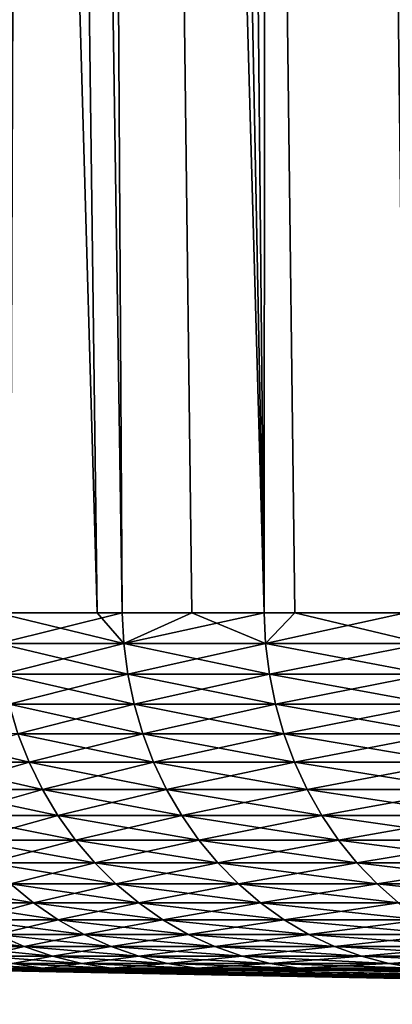
# Model space of a CAD drawing. Extents: x -30 to 30, y -35 to 0.
# Drawn here: x -11.5 to -10.7, y -34.9 to -32.8 of the extents above; entities that cross this region are included whole.
import ezdxf

# ---------------------------------------------------------------- set-up
doc = ezdxf.new("R2010")
doc.units = 0
doc.header["$MEASUREMENT"] = 0
doc.layers.add('L1', color=7, linetype='Continuous')

msp = doc.modelspace()

# ---------------------------------------------------------------- linework, layer by layer
at = {"layer": 'L1', "color": 7}
for points in [[(-11.65457, -10, -5.170448), (-11.34727, -34.07604, -5.034116), (-12.02852, -10, -4.228146)], [(-12.02852, -10, -4.228146), (-11.34727, -34.07604, -5.034116), (-11.56799, -34.07604, -4.503827)], [(-11.85091, -10, 4.703015), (-11.53843, -34.07604, 4.579008), (-11.4398, -10, 5.629705)], [(-11.20693, -10, -6.080061), (-10.97918, -34.07604, -5.793121), (-11.65457, -10, -5.170448)], [(-10.97918, -34.07604, -5.793121), (-11.292, -34.07604, -5.156884), (-11.65457, -10, -5.170448)], [(-11.65457, -10, -5.170448), (-11.292, -34.07604, -5.156884), (-11.34727, -34.07604, -5.034116)], [(-11.4398, -10, 5.629705), (-11.53843, -34.07604, 4.579008), (-11.292, -34.07604, 5.156884)], [(-10.97918, -34.07604, 5.793121), (-10.95635, -10, 6.520802), (-11.4398, -10, 5.629705)], [(-10.97918, -34.07604, 5.793121), (-11.4398, -10, 5.629705), (-11.13816, -34.07604, 5.481263)], [(-11.4398, -10, 5.629705), (-11.292, -34.07604, 5.156884), (-11.13816, -34.07604, 5.481263)], [(-11.20693, -10, -6.080061), (-10.91143, -34.07604, -5.919744), (-10.97918, -34.07604, -5.793121)], [(-10.91143, -34.07604, -5.919744), (-11.20693, -10, -6.080061), (-10.63056, -34.07604, -6.410461)], [(-10.63056, -34.07604, -6.410461), (-11.20693, -10, -6.080061), (-10.68844, -10, -6.951233)], [(-10.66746, -34.07604, 6.348865), (-10.95635, -10, 6.520802), (-10.97918, -34.07604, 5.793121)], [(-10.66746, -34.07604, 6.348865), (-10.40364, -10, 7.370673), (-10.95635, -10, 6.520802)], [(-11.5644, -34.14407, -4.50243), (-11.56799, -34.07604, -4.503827), (-11.2885, -34.14407, -5.155284)], [(-11.2885, -34.14407, -5.155284), (-11.56799, -34.07604, -4.503827), (-11.34727, -34.07604, -5.034116)], [(-11.53843, -34.07604, 4.579008), (-11.5644, -34.14407, 4.50243), (-11.292, -34.07604, 5.156884)], [(-11.2885, -34.14407, 5.155284), (-11.292, -34.07604, 5.156884), (-11.5644, -34.14407, 4.50243)], [(-11.34727, -34.07604, -5.034116), (-11.292, -34.07604, -5.156884), (-11.2885, -34.14407, -5.155284)], [(-11.2885, -34.14407, -5.155284), (-11.292, -34.07604, -5.156884), (-10.97918, -34.07604, -5.793121)], [(-11.13816, -34.07604, 5.481263), (-11.292, -34.07604, 5.156884), (-11.2885, -34.14407, 5.155284)], [(-11.2885, -34.14407, -5.155284), (-10.97918, -34.07604, -5.793121), (-10.97578, -34.14407, -5.791323)], [(-10.97578, -34.14407, 5.791323), (-11.13816, -34.07604, 5.481263), (-11.2885, -34.14407, 5.155284)], [(-10.97918, -34.07604, 5.793121), (-11.13816, -34.07604, 5.481263), (-10.97578, -34.14407, 5.791323)], [(-10.66746, -34.07604, 6.348865), (-10.97918, -34.07604, 5.793121), (-10.97578, -34.14407, 5.791323)], [(-10.97578, -34.14407, -5.791323), (-10.97918, -34.07604, -5.793121), (-10.91143, -34.07604, -5.919744)], [(-10.97578, -34.14407, -5.791323), (-10.91143, -34.07604, -5.919744), (-10.62726, -34.14407, -6.408473)], [(-10.62726, -34.14407, 6.408473), (-10.66746, -34.07604, 6.348865), (-10.97578, -34.14407, 5.791323)], [(-10.62726, -34.14407, -6.408473), (-10.91143, -34.07604, -5.919744), (-10.63056, -34.07604, -6.410461)], [(-11.55543, -34.21153, -4.498937), (-11.5644, -34.14407, -4.50243), (-11.2885, -34.14407, -5.155284)], [(-11.2885, -34.14407, 5.155284), (-11.5644, -34.14407, 4.50243), (-11.27974, -34.21153, 5.151285)], [(-11.27974, -34.21153, 5.151285), (-11.5644, -34.14407, 4.50243), (-11.55543, -34.21153, 4.498937)], [(-11.55543, -34.21153, -4.498937), (-11.2885, -34.14407, -5.155284), (-11.27974, -34.21153, -5.151285)], [(-11.27974, -34.21153, -5.151285), (-11.2885, -34.14407, -5.155284), (-10.97578, -34.14407, -5.791323)], [(-10.97578, -34.14407, 5.791323), (-11.2885, -34.14407, 5.155284), (-10.96726, -34.21153, 5.786831)], [(-10.96726, -34.21153, 5.786831), (-11.2885, -34.14407, 5.155284), (-11.27974, -34.21153, 5.151285)], [(-11.27974, -34.21153, -5.151285), (-10.97578, -34.14407, -5.791323), (-10.96726, -34.21153, -5.786831)], [(-10.96726, -34.21153, -5.786831), (-10.97578, -34.14407, -5.791323), (-10.62726, -34.14407, -6.408473)], [(-10.62726, -34.14407, 6.408473), (-10.97578, -34.14407, 5.791323), (-10.61901, -34.21153, 6.403501)], [(-10.61901, -34.21153, 6.403501), (-10.97578, -34.14407, 5.791323), (-10.96726, -34.21153, 5.786831)], [(-10.96726, -34.21153, -5.786831), (-10.62726, -34.14407, -6.408473), (-10.61901, -34.21153, -6.403501)], [(-11.54114, -34.27792, -4.493374), (-11.55543, -34.21153, -4.498937), (-11.27974, -34.21153, -5.151285)], [(-11.27974, -34.21153, 5.151285), (-11.55543, -34.21153, 4.498937), (-11.26579, -34.27792, 5.144916)], [(-11.26579, -34.27792, 5.144916), (-11.55543, -34.21153, 4.498937), (-11.54114, -34.27792, 4.493374)], [(-11.54114, -34.27792, -4.493374), (-11.27974, -34.21153, -5.151285), (-11.26579, -34.27792, -5.144916)], [(-11.26579, -34.27792, -5.144916), (-11.27974, -34.21153, -5.151285), (-10.96726, -34.21153, -5.786831)], [(-10.96726, -34.21153, 5.786831), (-11.27974, -34.21153, 5.151285), (-10.9537, -34.27792, 5.779676)], [(-10.9537, -34.27792, 5.779676), (-11.27974, -34.21153, 5.151285), (-11.26579, -34.27792, 5.144916)], [(-11.26579, -34.27792, -5.144916), (-10.96726, -34.21153, -5.786831), (-10.9537, -34.27792, -5.779676)], [(-10.9537, -34.27792, -5.779676), (-10.96726, -34.21153, -5.786831), (-10.61901, -34.21153, -6.403501)], [(-10.61901, -34.21153, 6.403501), (-10.96726, -34.21153, 5.786831), (-10.60588, -34.27792, 6.395584)], [(-10.60588, -34.27792, 6.395584), (-10.96726, -34.21153, 5.786831), (-10.9537, -34.27792, 5.779676)], [(-10.9537, -34.27792, -5.779676), (-10.61901, -34.21153, -6.403501), (-10.60588, -34.27792, -6.395584)], [(-11.52164, -34.34276, -4.485782), (-11.54114, -34.27792, -4.493374), (-11.26579, -34.27792, -5.144916)], [(-11.26579, -34.27792, 5.144916), (-11.54114, -34.27792, 4.493374), (-11.24676, -34.34276, 5.136223)], [(-11.24676, -34.34276, 5.136223), (-11.54114, -34.27792, 4.493374), (-11.52164, -34.34276, 4.485782)], [(-11.52164, -34.34276, -4.485782), (-11.26579, -34.27792, -5.144916), (-11.24676, -34.34276, -5.136223)], [(-11.24676, -34.34276, -5.136223), (-11.26579, -34.27792, -5.144916), (-10.9537, -34.27792, -5.779676)], [(-10.9537, -34.27792, 5.779676), (-11.26579, -34.27792, 5.144916), (-10.9352, -34.34276, 5.76991)], [(-10.9352, -34.34276, 5.76991), (-11.26579, -34.27792, 5.144916), (-11.24676, -34.34276, 5.136223)], [(-11.24676, -34.34276, -5.136223), (-10.9537, -34.27792, -5.779676), (-10.9352, -34.34276, -5.76991)], [(-10.9352, -34.34276, -5.76991), (-10.9537, -34.27792, -5.779676), (-10.60588, -34.27792, -6.395584)], [(-10.60588, -34.27792, 6.395584), (-10.9537, -34.27792, 5.779676), (-10.58797, -34.34276, 6.384778)], [(-10.58797, -34.34276, 6.384778), (-10.9537, -34.27792, 5.779676), (-10.9352, -34.34276, 5.76991)], [(-10.9352, -34.34276, -5.76991), (-10.60588, -34.27792, -6.395584), (-10.58797, -34.34276, -6.384778)], [(-11.52164, -34.34276, 4.485782), (-11.75894, -34.34276, 3.82071), (-11.49707, -34.40559, 4.476216)], [(-11.49707, -34.40559, 4.476216), (-11.75894, -34.34276, 3.82071), (-11.73386, -34.40559, 3.812562)], [(-11.73386, -34.40559, -3.812562), (-11.52164, -34.34276, -4.485782), (-11.49707, -34.40559, -4.476216)], [(-11.49707, -34.40559, -4.476216), (-11.52164, -34.34276, -4.485782), (-11.24676, -34.34276, -5.136223)], [(-11.24676, -34.34276, 5.136223), (-11.52164, -34.34276, 4.485782), (-11.22277, -34.40559, 5.125269)], [(-11.22277, -34.40559, 5.125269), (-11.52164, -34.34276, 4.485782), (-11.49707, -34.40559, 4.476216)], [(-11.49707, -34.40559, -4.476216), (-11.24676, -34.34276, -5.136223), (-11.22277, -34.40559, -5.125269)], [(-11.22277, -34.40559, -5.125269), (-11.24676, -34.34276, -5.136223), (-10.9352, -34.34276, -5.76991)], [(-10.9352, -34.34276, 5.76991), (-11.24676, -34.34276, 5.136223), (-10.91188, -34.40559, 5.757605)], [(-10.91188, -34.40559, 5.757605), (-11.24676, -34.34276, 5.136223), (-11.22277, -34.40559, 5.125269)], [(-11.22277, -34.40559, -5.125269), (-10.9352, -34.34276, -5.76991), (-10.91188, -34.40559, -5.757605)], [(-10.91188, -34.40559, -5.757605), (-10.9352, -34.34276, -5.76991), (-10.58797, -34.34276, -6.384778)], [(-10.58797, -34.34276, 6.384778), (-10.9352, -34.34276, 5.76991), (-10.56538, -34.40559, 6.371161)], [(-10.56538, -34.40559, 6.371161), (-10.9352, -34.34276, 5.76991), (-10.91188, -34.40559, 5.757605)], [(-10.91188, -34.40559, -5.757605), (-10.58797, -34.34276, -6.384778), (-10.56538, -34.40559, -6.371161)], [(-11.70379, -34.46595, -3.802791), (-11.73386, -34.40559, -3.812562), (-11.49707, -34.40559, -4.476216)], [(-11.49707, -34.40559, 4.476216), (-11.73386, -34.40559, 3.812562), (-11.4676, -34.46595, 4.464744)], [(-11.4676, -34.46595, 4.464744), (-11.73386, -34.40559, 3.812562), (-11.70379, -34.46595, 3.802791)], [(-11.70379, -34.46595, -3.802791), (-11.49707, -34.40559, -4.476216), (-11.4676, -34.46595, -4.464744)], [(-11.4676, -34.46595, -4.464744), (-11.49707, -34.40559, -4.476216), (-11.22277, -34.40559, -5.125269)], [(-11.22277, -34.40559, 5.125269), (-11.49707, -34.40559, 4.476216), (-11.19401, -34.46595, 5.112134)], [(-11.19401, -34.46595, 5.112134), (-11.49707, -34.40559, 4.476216), (-11.4676, -34.46595, 4.464744)], [(-11.4676, -34.46595, -4.464744), (-11.22277, -34.40559, -5.125269), (-11.19401, -34.46595, -5.112134)], [(-11.19401, -34.46595, -5.112134), (-11.22277, -34.40559, -5.125269), (-10.91188, -34.40559, -5.757605)], [(-10.91188, -34.40559, 5.757605), (-11.22277, -34.40559, 5.125269), (-10.88391, -34.46595, 5.74285)], [(-10.88391, -34.46595, 5.74285), (-11.22277, -34.40559, 5.125269), (-11.19401, -34.46595, 5.112134)], [(-11.19401, -34.46595, -5.112134), (-10.91188, -34.40559, -5.757605), (-10.88391, -34.46595, -5.74285)], [(-10.88391, -34.46595, -5.74285), (-10.91188, -34.40559, -5.757605), (-10.56538, -34.40559, -6.371161)], [(-10.56538, -34.40559, 6.371161), (-10.91188, -34.40559, 5.757605), (-10.53831, -34.46595, 6.354833)], [(-10.53831, -34.46595, 6.354833), (-10.91188, -34.40559, 5.757605), (-10.88391, -34.46595, 5.74285)], [(-10.88391, -34.46595, -5.74285), (-10.56538, -34.40559, -6.371161), (-10.53831, -34.46595, -6.354833)], [(-11.66894, -34.5234, -3.791468), (-11.70379, -34.46595, -3.802791), (-11.4676, -34.46595, -4.464744)], [(-11.4676, -34.46595, 4.464744), (-11.70379, -34.46595, 3.802791), (-11.43346, -34.5234, 4.451451)], [(-11.43346, -34.5234, 4.451451), (-11.70379, -34.46595, 3.802791), (-11.66894, -34.5234, 3.791468)], [(-11.66894, -34.5234, -3.791468), (-11.4676, -34.46595, -4.464744), (-11.43346, -34.5234, -4.451451)], [(-11.43346, -34.5234, -4.451451), (-11.4676, -34.46595, -4.464744), (-11.19401, -34.46595, -5.112134)], [(-11.19401, -34.46595, 5.112134), (-11.4676, -34.46595, 4.464744), (-11.16068, -34.5234, 5.096913)], [(-11.16068, -34.5234, 5.096913), (-11.4676, -34.46595, 4.464744), (-11.43346, -34.5234, 4.451451)], [(-11.43346, -34.5234, -4.451451), (-11.19401, -34.46595, -5.112134), (-11.16068, -34.5234, -5.096913)], [(-11.16068, -34.5234, -5.096913), (-11.19401, -34.46595, -5.112134), (-10.88391, -34.46595, -5.74285)], [(-10.88391, -34.46595, 5.74285), (-11.19401, -34.46595, 5.112134), (-10.85151, -34.5234, 5.725751)], [(-10.85151, -34.5234, 5.725751), (-11.19401, -34.46595, 5.112134), (-11.16068, -34.5234, 5.096913)], [(-11.16068, -34.5234, -5.096913), (-10.88391, -34.46595, -5.74285), (-10.85151, -34.5234, -5.725751)], [(-10.85151, -34.5234, -5.725751), (-10.88391, -34.46595, -5.74285), (-10.53831, -34.46595, -6.354833)], [(-10.53831, -34.46595, 6.354833), (-10.88391, -34.46595, 5.74285), (-10.50693, -34.5234, 6.335912)], [(-10.50693, -34.5234, 6.335912), (-10.88391, -34.46595, 5.74285), (-10.85151, -34.5234, 5.725751)], [(-10.85151, -34.5234, -5.725751), (-10.53831, -34.46595, -6.354833), (-10.50693, -34.5234, -6.335912)], [(-11.62957, -34.57752, -3.778676), (-11.66894, -34.5234, -3.791468), (-11.43346, -34.5234, -4.451451)], [(-11.43346, -34.5234, 4.451451), (-11.66894, -34.5234, 3.791468), (-11.39488, -34.57752, 4.436432)], [(-11.39488, -34.57752, 4.436432), (-11.66894, -34.5234, 3.791468), (-11.62957, -34.57752, 3.778676)], [(-11.62957, -34.57752, -3.778676), (-11.43346, -34.5234, -4.451451), (-11.39488, -34.57752, -4.436432)], [(-11.39488, -34.57752, -4.436432), (-11.43346, -34.5234, -4.451451), (-11.16068, -34.5234, -5.096913)], [(-11.16068, -34.5234, 5.096913), (-11.43346, -34.5234, 4.451451), (-11.12303, -34.57752, 5.079717)], [(-11.12303, -34.57752, 5.079717), (-11.43346, -34.5234, 4.451451), (-11.39488, -34.57752, 4.436432)], [(-11.39488, -34.57752, -4.436432), (-11.16068, -34.5234, -5.096913), (-11.12303, -34.57752, -5.079717)], [(-11.12303, -34.57752, -5.079717), (-11.16068, -34.5234, -5.096913), (-10.85151, -34.5234, -5.725751)], [(-10.85151, -34.5234, 5.725751), (-11.16068, -34.5234, 5.096913), (-10.81489, -34.57752, 5.706433)], [(-10.81489, -34.57752, 5.706433), (-11.16068, -34.5234, 5.096913), (-11.12303, -34.57752, 5.079717)], [(-11.12303, -34.57752, -5.079717), (-10.85151, -34.5234, -5.725751), (-10.81489, -34.57752, -5.706433)], [(-10.81489, -34.57752, -5.706433), (-10.85151, -34.5234, -5.725751), (-10.50693, -34.5234, -6.335912)], [(-10.50693, -34.5234, 6.335912), (-10.85151, -34.5234, 5.725751), (-10.47148, -34.57752, 6.314536)], [(-10.47148, -34.57752, 6.314536), (-10.85151, -34.5234, 5.725751), (-10.81489, -34.57752, 5.706433)], [(-10.81489, -34.57752, -5.706433), (-10.50693, -34.5234, -6.335912), (-10.47148, -34.57752, -6.314536)], [(-11.39488, -34.57752, 4.436432), (-11.62957, -34.57752, 3.778676), (-11.35216, -34.62792, 4.419797)], [(-11.35216, -34.62792, 4.419797), (-11.62957, -34.57752, 3.778676), (-11.58596, -34.62792, 3.764508)], [(-11.58596, -34.62792, -3.764508), (-11.62957, -34.57752, -3.778676), (-11.39488, -34.57752, -4.436432)], [(-11.58596, -34.62792, -3.764508), (-11.39488, -34.57752, -4.436432), (-11.35216, -34.62792, -4.419797)], [(-11.35216, -34.62792, -4.419797), (-11.39488, -34.57752, -4.436432), (-11.12303, -34.57752, -5.079717)], [(-11.12303, -34.57752, 5.079717), (-11.39488, -34.57752, 4.436432), (-11.08132, -34.62792, 5.06067)], [(-11.08132, -34.62792, 5.06067), (-11.39488, -34.57752, 4.436432), (-11.35216, -34.62792, 4.419797)], [(-11.35216, -34.62792, -4.419797), (-11.12303, -34.57752, -5.079717), (-11.08132, -34.62792, -5.06067)], [(-11.08132, -34.62792, -5.06067), (-11.12303, -34.57752, -5.079717), (-10.81489, -34.57752, -5.706433)], [(-10.81489, -34.57752, 5.706433), (-11.12303, -34.57752, 5.079717), (-10.77434, -34.62792, 5.685036)], [(-10.77434, -34.62792, 5.685036), (-11.12303, -34.57752, 5.079717), (-11.08132, -34.62792, 5.06067)], [(-11.08132, -34.62792, -5.06067), (-10.81489, -34.57752, -5.706433), (-10.77434, -34.62792, -5.685036)], [(-10.77434, -34.62792, -5.685036), (-10.81489, -34.57752, -5.706433), (-10.47148, -34.57752, -6.314536)], [(-10.47148, -34.57752, 6.314536), (-10.81489, -34.57752, 5.706433), (-10.43222, -34.62792, 6.290858)], [(-10.43222, -34.62792, 6.290858), (-10.81489, -34.57752, 5.706433), (-10.77434, -34.62792, 5.685036)], [(-10.77434, -34.62792, -5.685036), (-10.47148, -34.57752, -6.314536), (-10.43222, -34.62792, -6.290858)], [(-11.35216, -34.62792, 4.419797), (-11.58596, -34.62792, 3.764508), (-11.30559, -34.67424, 4.401666)], [(-11.53843, -34.67424, -3.749065), (-11.58596, -34.62792, -3.764508), (-11.35216, -34.62792, -4.419797)], [(-11.58596, -34.62792, 3.764508), (-11.53843, -34.67424, 3.749065), (-11.30559, -34.67424, 4.401666)], [(-11.53843, -34.67424, -3.749065), (-11.35216, -34.62792, -4.419797), (-11.30559, -34.67424, -4.401666)], [(-11.08132, -34.62792, 5.06067), (-11.35216, -34.62792, 4.419797), (-11.03586, -34.67424, 5.03991)], [(-11.03586, -34.67424, 5.03991), (-11.35216, -34.62792, 4.419797), (-11.30559, -34.67424, 4.401666)], [(-11.30559, -34.67424, -4.401666), (-11.35216, -34.62792, -4.419797), (-11.08132, -34.62792, -5.06067)], [(-11.30559, -34.67424, -4.401666), (-11.08132, -34.62792, -5.06067), (-11.03586, -34.67424, -5.03991)], [(-11.03586, -34.67424, -5.03991), (-11.08132, -34.62792, -5.06067), (-10.77434, -34.62792, -5.685036)], [(-10.77434, -34.62792, 5.685036), (-11.08132, -34.62792, 5.06067), (-10.73014, -34.67424, 5.661714)], [(-10.73014, -34.67424, 5.661714), (-11.08132, -34.62792, 5.06067), (-11.03586, -34.67424, 5.03991)], [(-11.03586, -34.67424, -5.03991), (-10.77434, -34.62792, -5.685036), (-10.73014, -34.67424, -5.661714)], [(-10.73014, -34.67424, -5.661714), (-10.77434, -34.62792, -5.685036), (-10.43222, -34.62792, -6.290858)], [(-10.43222, -34.62792, 6.290858), (-10.77434, -34.62792, 5.685036), (-10.38942, -34.67424, 6.265052)], [(-10.38942, -34.67424, 6.265052), (-10.77434, -34.62792, 5.685036), (-10.73014, -34.67424, 5.661714)], [(-10.73014, -34.67424, -5.661714), (-10.43222, -34.62792, -6.290858), (-10.38942, -34.67424, -6.265052)], [(-11.48733, -34.71614, 3.73246), (-11.53843, -34.67424, 3.749065), (-11.73365, -34.67424, 3.084235)], [(-11.48733, -34.71614, 3.73246), (-11.73365, -34.67424, 3.084235), (-11.68168, -34.71614, 3.070575)], [(-11.68168, -34.71614, -3.070575), (-11.53843, -34.67424, -3.749065), (-11.48733, -34.71614, -3.73246)], [(-11.25551, -34.71614, 4.382171), (-11.53843, -34.67424, 3.749065), (-11.48733, -34.71614, 3.73246)], [(-11.48733, -34.71614, -3.73246), (-11.53843, -34.67424, -3.749065), (-11.30559, -34.67424, -4.401666)], [(-11.30559, -34.67424, 4.401666), (-11.53843, -34.67424, 3.749065), (-11.25551, -34.71614, 4.382171)], [(-11.48733, -34.71614, -3.73246), (-11.30559, -34.67424, -4.401666), (-11.25551, -34.71614, -4.382171)], [(-11.03586, -34.67424, 5.03991), (-11.30559, -34.67424, 4.401666), (-10.98698, -34.71614, 5.017588)], [(-11.25551, -34.71614, -4.382171), (-11.30559, -34.67424, -4.401666), (-11.03586, -34.67424, -5.03991)], [(-11.30559, -34.67424, 4.401666), (-11.25551, -34.71614, 4.382171), (-10.98698, -34.71614, 5.017588)], [(-11.25551, -34.71614, -4.382171), (-11.03586, -34.67424, -5.03991), (-10.98698, -34.71614, -5.017588)], [(-10.73014, -34.67424, 5.661714), (-11.03586, -34.67424, 5.03991), (-10.68262, -34.71614, 5.636638)], [(-10.68262, -34.71614, 5.636638), (-11.03586, -34.67424, 5.03991), (-10.98698, -34.71614, 5.017588)], [(-10.98698, -34.71614, -5.017588), (-11.03586, -34.67424, -5.03991), (-10.73014, -34.67424, -5.661714)], [(-10.98698, -34.71614, -5.017588), (-10.73014, -34.67424, -5.661714), (-10.68262, -34.71614, -5.636638)], [(-10.68262, -34.71614, -5.636638), (-10.73014, -34.67424, -5.661714), (-10.38942, -34.67424, -6.265052)], [(-10.38942, -34.67424, 6.265052), (-10.73014, -34.67424, 5.661714), (-10.34341, -34.71614, 6.237304)], [(-10.34341, -34.71614, 6.237304), (-10.73014, -34.67424, 5.661714), (-10.68262, -34.71614, 5.636638)], [(-11.43302, -34.75331, 3.714814), (-11.48733, -34.71614, 3.73246), (-11.68168, -34.71614, 3.070575)], [(-11.43302, -34.75331, 3.714814), (-11.68168, -34.71614, 3.070575), (-11.62645, -34.75331, 3.056057)], [(-11.62645, -34.75331, -3.056057), (-11.68168, -34.71614, -3.070575), (-11.48733, -34.71614, -3.73246)], [(-11.62645, -34.75331, -3.056057), (-11.48733, -34.71614, -3.73246), (-11.43302, -34.75331, -3.714814)], [(-11.2023, -34.75331, 4.361453), (-11.25551, -34.71614, 4.382171), (-11.48733, -34.71614, 3.73246)], [(-11.2023, -34.75331, 4.361453), (-11.48733, -34.71614, 3.73246), (-11.43302, -34.75331, 3.714814)], [(-11.43302, -34.75331, -3.714814), (-11.48733, -34.71614, -3.73246), (-11.25551, -34.71614, -4.382171)], [(-11.43302, -34.75331, -3.714814), (-11.25551, -34.71614, -4.382171), (-11.2023, -34.75331, -4.361453)], [(-10.93504, -34.75331, 4.993866), (-11.25551, -34.71614, 4.382171), (-11.2023, -34.75331, 4.361453)], [(-11.2023, -34.75331, -4.361453), (-11.25551, -34.71614, -4.382171), (-10.98698, -34.71614, -5.017588)], [(-10.98698, -34.71614, 5.017588), (-11.25551, -34.71614, 4.382171), (-10.93504, -34.75331, 4.993866)], [(-11.2023, -34.75331, -4.361453), (-10.98698, -34.71614, -5.017588), (-10.93504, -34.75331, -4.993866)], [(-10.68262, -34.71614, 5.636638), (-10.98698, -34.71614, 5.017588), (-10.63211, -34.75331, 5.60999)], [(-10.93504, -34.75331, -4.993866), (-10.98698, -34.71614, -5.017588), (-10.68262, -34.71614, -5.636638)], [(-10.98698, -34.71614, 5.017588), (-10.93504, -34.75331, 4.993866), (-10.63211, -34.75331, 5.60999)], [(-10.93504, -34.75331, -4.993866), (-10.68262, -34.71614, -5.636638), (-10.63211, -34.75331, -5.60999)], [(-11.3759, -34.78549, 3.696254), (-11.43302, -34.75331, 3.714814), (-11.62645, -34.75331, 3.056057)], [(-11.3759, -34.78549, 3.696254), (-11.62645, -34.75331, 3.056057), (-11.56836, -34.78549, 3.040789)], [(-11.56836, -34.78549, -3.040789), (-11.62645, -34.75331, -3.056057), (-11.43302, -34.75331, -3.714814)], [(-11.56836, -34.78549, -3.040789), (-11.43302, -34.75331, -3.714814), (-11.3759, -34.78549, -3.696254)], [(-11.14633, -34.78549, 4.339662), (-11.2023, -34.75331, 4.361453), (-11.43302, -34.75331, 3.714814)], [(-11.14633, -34.78549, 4.339662), (-11.43302, -34.75331, 3.714814), (-11.3759, -34.78549, 3.696254)], [(-11.3759, -34.78549, -3.696254), (-11.43302, -34.75331, -3.714814), (-11.2023, -34.75331, -4.361453)], [(-11.3759, -34.78549, -3.696254), (-11.2023, -34.75331, -4.361453), (-11.14633, -34.78549, -4.339662)], [(-10.88041, -34.78549, 4.968916), (-10.93504, -34.75331, 4.993866), (-11.2023, -34.75331, 4.361453)], [(-10.88041, -34.78549, 4.968916), (-11.2023, -34.75331, 4.361453), (-11.14633, -34.78549, 4.339662)], [(-11.14633, -34.78549, -4.339662), (-11.2023, -34.75331, -4.361453), (-10.93504, -34.75331, -4.993866)], [(-11.14633, -34.78549, -4.339662), (-10.93504, -34.75331, -4.993866), (-10.88041, -34.78549, -4.968916)], [(-10.57899, -34.78549, 5.581961), (-10.93504, -34.75331, 4.993866), (-10.88041, -34.78549, 4.968916)], [(-10.88041, -34.78549, -4.968916), (-10.93504, -34.75331, -4.993866), (-10.63211, -34.75331, -5.60999)], [(-10.63211, -34.75331, 5.60999), (-10.93504, -34.75331, 4.993866), (-10.57899, -34.78549, 5.581961)], [(-10.88041, -34.78549, -4.968916), (-10.63211, -34.75331, -5.60999), (-10.57899, -34.78549, -5.581961)], [(-11.50784, -34.81244, 3.02488), (-11.56836, -34.78549, 3.040789), (-11.72309, -34.78549, 2.375406)], [(-11.50784, -34.81244, 3.02488), (-11.72309, -34.78549, 2.375406), (-11.66175, -34.81244, 2.362978)], [(-11.66175, -34.81244, -2.362978), (-11.56836, -34.78549, -3.040789), (-11.50784, -34.81244, -3.02488)], [(-11.31638, -34.81244, 3.676915), (-11.3759, -34.78549, 3.696254), (-11.56836, -34.78549, 3.040789)], [(-11.31638, -34.81244, 3.676915), (-11.56836, -34.78549, 3.040789), (-11.50784, -34.81244, 3.02488)], [(-11.50784, -34.81244, -3.02488), (-11.56836, -34.78549, -3.040789), (-11.3759, -34.78549, -3.696254)], [(-11.50784, -34.81244, -3.02488), (-11.3759, -34.78549, -3.696254), (-11.31638, -34.81244, -3.676915)], [(-11.08801, -34.81244, 4.316957), (-11.14633, -34.78549, 4.339662), (-11.3759, -34.78549, 3.696254)], [(-11.08801, -34.81244, 4.316957), (-11.3759, -34.78549, 3.696254), (-11.31638, -34.81244, 3.676915)], [(-11.31638, -34.81244, -3.676915), (-11.3759, -34.78549, -3.696254), (-11.14633, -34.78549, -4.339662)], [(-11.31638, -34.81244, -3.676915), (-11.14633, -34.78549, -4.339662), (-11.08801, -34.81244, -4.316957)], [(-10.82348, -34.81244, 4.942919), (-10.88041, -34.78549, 4.968916), (-11.14633, -34.78549, 4.339662)], [(-10.82348, -34.81244, 4.942919), (-11.14633, -34.78549, 4.339662), (-11.08801, -34.81244, 4.316957)], [(-11.08801, -34.81244, -4.316957), (-11.14633, -34.78549, -4.339662), (-10.88041, -34.78549, -4.968916)], [(-11.08801, -34.81244, -4.316957), (-10.88041, -34.78549, -4.968916), (-10.82348, -34.81244, -4.942919)], [(-10.52364, -34.81244, 5.552757), (-10.57899, -34.78549, 5.581961), (-10.88041, -34.78549, 4.968916)], [(-10.52364, -34.81244, 5.552757), (-10.88041, -34.78549, 4.968916), (-10.82348, -34.81244, 4.942919)], [(-10.82348, -34.81244, -4.942919), (-10.88041, -34.78549, -4.968916), (-10.57899, -34.78549, -5.581961)], [(-10.82348, -34.81244, -4.942919), (-10.57899, -34.78549, -5.581961), (-10.52364, -34.81244, -5.552757)], [(-11.44531, -34.83397, 3.008445), (-11.50784, -34.81244, 3.02488), (-11.66175, -34.81244, 2.362978)], [(-11.44531, -34.83397, 3.008445), (-11.66175, -34.81244, 2.362978), (-11.5984, -34.83397, 2.350139)], [(-11.5984, -34.83397, -2.350139), (-11.66175, -34.81244, -2.362978), (-11.50784, -34.81244, -3.02488)], [(-11.5984, -34.83397, -2.350139), (-11.50784, -34.81244, -3.02488), (-11.44531, -34.83397, -3.008445)], [(-11.2549, -34.83397, 3.656938), (-11.31638, -34.81244, 3.676915), (-11.50784, -34.81244, 3.02488)], [(-11.2549, -34.83397, 3.656938), (-11.50784, -34.81244, 3.02488), (-11.44531, -34.83397, 3.008445)], [(-11.44531, -34.83397, -3.008445), (-11.50784, -34.81244, -3.02488), (-11.31638, -34.81244, -3.676915)], [(-11.44531, -34.83397, -3.008445), (-11.31638, -34.81244, -3.676915), (-11.2549, -34.83397, -3.656938)], [(-11.02777, -34.83397, 4.293503), (-11.08801, -34.81244, 4.316957), (-11.31638, -34.81244, 3.676915)], [(-11.02777, -34.83397, 4.293503), (-11.31638, -34.81244, 3.676915), (-11.2549, -34.83397, 3.656938)], [(-11.2549, -34.83397, -3.656938), (-11.31638, -34.81244, -3.676915), (-11.08801, -34.81244, -4.316957)], [(-11.2549, -34.83397, -3.656938), (-11.08801, -34.81244, -4.316957), (-11.02777, -34.83397, -4.293503)], [(-10.76468, -34.83397, 4.916063), (-10.82348, -34.81244, 4.942919), (-11.08801, -34.81244, 4.316957)], [(-10.76468, -34.83397, 4.916063), (-11.08801, -34.81244, 4.316957), (-11.02777, -34.83397, 4.293503)], [(-11.02777, -34.83397, -4.293503), (-11.08801, -34.81244, -4.316957), (-10.82348, -34.81244, -4.942919)], [(-11.02777, -34.83397, -4.293503), (-10.82348, -34.81244, -4.942919), (-10.76468, -34.83397, -4.916063)], [(-10.46647, -34.83397, 5.522588), (-10.52364, -34.81244, 5.552757), (-10.82348, -34.81244, 4.942919)], [(-10.46647, -34.83397, 5.522588), (-10.82348, -34.81244, 4.942919), (-10.76468, -34.83397, 4.916063)], [(-10.76468, -34.83397, -4.916063), (-10.82348, -34.81244, -4.942919), (-10.52364, -34.81244, -5.552757)], [(-10.76468, -34.83397, -4.916063), (-10.52364, -34.81244, -5.552757), (-10.46647, -34.83397, -5.522588)], [(-11.38124, -34.84992, 2.991605), (-11.44531, -34.83397, 3.008445), (-11.5984, -34.83397, 2.350139)], [(-11.38124, -34.84992, 2.991605), (-11.5984, -34.83397, 2.350139), (-11.53347, -34.84992, 2.336984)], [(-11.53347, -34.84992, -2.336984), (-11.5984, -34.83397, -2.350139), (-11.44531, -34.83397, -3.008445)], [(-11.53347, -34.84992, -2.336984), (-11.44531, -34.83397, -3.008445), (-11.38124, -34.84992, -2.991605)], [(-11.1919, -34.84992, 3.636467), (-11.2549, -34.83397, 3.656938), (-11.44531, -34.83397, 3.008445)], [(-11.1919, -34.84992, 3.636467), (-11.44531, -34.83397, 3.008445), (-11.38124, -34.84992, 2.991605)], [(-11.38124, -34.84992, -2.991605), (-11.44531, -34.83397, -3.008445), (-11.2549, -34.83397, -3.656938)], [(-11.38124, -34.84992, -2.991605), (-11.2549, -34.83397, -3.656938), (-11.1919, -34.84992, -3.636467)], [(-10.96604, -34.84992, 4.269469), (-11.02777, -34.83397, 4.293503), (-11.2549, -34.83397, 3.656938)], [(-10.96604, -34.84992, 4.269469), (-11.2549, -34.83397, 3.656938), (-11.1919, -34.84992, 3.636467)], [(-11.1919, -34.84992, -3.636467), (-11.2549, -34.83397, -3.656938), (-11.02777, -34.83397, -4.293503)], [(-11.1919, -34.84992, -3.636467), (-11.02777, -34.83397, -4.293503), (-10.96604, -34.84992, -4.269469)], [(-10.70442, -34.84992, 4.888544), (-10.76468, -34.83397, 4.916063), (-11.02777, -34.83397, 4.293503)], [(-10.70442, -34.84992, 4.888544), (-11.02777, -34.83397, 4.293503), (-10.96604, -34.84992, 4.269469)], [(-10.96604, -34.84992, -4.269469), (-11.02777, -34.83397, -4.293503), (-10.76468, -34.83397, -4.916063)], [(-10.96604, -34.84992, -4.269469), (-10.76468, -34.83397, -4.916063), (-10.70442, -34.84992, -4.888544)], [(-10.40788, -34.84992, 5.491673), (-10.46647, -34.83397, 5.522588), (-10.76468, -34.83397, 4.916063)], [(-10.40788, -34.84992, 5.491673), (-10.76468, -34.83397, 4.916063), (-10.70442, -34.84992, 4.888544)], [(-10.70442, -34.84992, -4.888544), (-10.76468, -34.83397, -4.916063), (-10.46647, -34.83397, -5.522588)], [(-10.70442, -34.84992, -4.888544), (-10.46647, -34.83397, -5.522588), (-10.40788, -34.84992, -5.491673)], [(-11.65757, -34.86017, 1.00127), (-11.58983, -34.86466, 0.995452), (-11.5141, -34.86466, 1.655478)], [(-11.65757, -34.86017, 1.00127), (-11.5141, -34.86466, 1.655478), (-11.5814, -34.86017, 1.665154)], [(-11.46745, -34.86017, 2.323607), (-11.53347, -34.84992, 2.336984), (-11.64808, -34.84992, 1.67474)], [(-11.46745, -34.86017, 2.323607), (-11.64808, -34.84992, 1.67474), (-11.5814, -34.86017, 1.665154)], [(-7.751985, -34.93984, 0.229818), (-11.58983, -34.86466, 0.995452), (-11.62776, -34.86466, 0.332178)], [(-7.751985, -34.93984, 0.229818), (-11.62776, -34.86466, 0.332178), (-7.751985, -34.93984, -0.229818)], [(-7.751985, -34.93984, -0.229818), (-11.62776, -34.86466, 0.332178), (-11.62776, -34.86466, -0.332178)], [(-7.751985, -34.93984, -0.229818), (-11.62776, -34.86466, -0.332178), (-7.724756, -34.93984, -0.688647)], [(-7.724756, -34.93984, -0.688647), (-11.62776, -34.86466, -0.332178), (-11.58983, -34.86466, -0.995452)], [(-11.5814, -34.86017, -1.665154), (-11.5141, -34.86466, -1.655478), (-11.58983, -34.86466, -0.995452)], [(-7.724756, -34.93984, 0.688647), (-11.5141, -34.86466, 1.655478), (-11.58983, -34.86466, 0.995452)], [(-7.724756, -34.93984, 0.688647), (-11.58983, -34.86466, 0.995452), (-7.751985, -34.93984, 0.229818)], [(-7.724756, -34.93984, -0.688647), (-11.58983, -34.86466, -0.995452), (-7.670393, -34.93984, -1.145057)], [(-7.670393, -34.93984, -1.145057), (-11.58983, -34.86466, -0.995452), (-11.5141, -34.86466, -1.655478)], [(-11.5814, -34.86017, -1.665154), (-11.53347, -34.84992, -2.336984), (-11.46745, -34.86017, -2.323607)], [(-11.46745, -34.86017, -2.323607), (-11.5141, -34.86466, -1.655478), (-11.5814, -34.86017, -1.665154)], [(-11.5814, -34.86017, 1.665154), (-11.5141, -34.86466, 1.655478), (-11.40081, -34.86466, 2.310104)], [(-11.5814, -34.86017, 1.665154), (-11.40081, -34.86466, 2.310104), (-11.46745, -34.86017, 2.323607)], [(-11.3161, -34.86017, 2.97448), (-11.38124, -34.84992, 2.991605), (-11.53347, -34.84992, 2.336984)], [(-11.3161, -34.86017, 2.97448), (-11.53347, -34.84992, 2.336984), (-11.46745, -34.86017, 2.323607)], [(-11.46745, -34.86017, -2.323607), (-11.53347, -34.84992, -2.336984), (-11.38124, -34.84992, -2.991605)], [(-11.46745, -34.86017, -2.323607), (-11.40081, -34.86466, -2.310104), (-11.5141, -34.86466, -1.655478)], [(-7.670393, -34.93984, 1.145057), (-11.40081, -34.86466, 2.310104), (-11.5141, -34.86466, 1.655478)], [(-7.670393, -34.93984, 1.145057), (-11.5141, -34.86466, 1.655478), (-7.724756, -34.93984, 0.688647)], [(-7.670393, -34.93984, -1.145057), (-11.5141, -34.86466, -1.655478), (-7.589088, -34.93984, -1.597445)], [(-7.589088, -34.93984, -1.597445), (-11.5141, -34.86466, -1.655478), (-11.40081, -34.86466, -2.310104)], [(-11.46745, -34.86017, -2.323607), (-11.38124, -34.84992, -2.991605), (-11.3161, -34.86017, -2.97448)], [(-11.3161, -34.86017, -2.97448), (-11.40081, -34.86466, -2.310104), (-11.46745, -34.86017, -2.323607)], [(-11.46745, -34.86017, 2.323607), (-11.40081, -34.86466, 2.310104), (-11.25034, -34.86466, 2.957196)], [(-11.46745, -34.86017, 2.323607), (-11.25034, -34.86466, 2.957196), (-11.3161, -34.86017, 2.97448)], [(-11.3161, -34.86017, -2.97448), (-11.25034, -34.86466, -2.957196), (-11.40081, -34.86466, -2.310104)], [(-7.589088, -34.93984, 1.597445), (-11.25034, -34.86466, 2.957196), (-11.40081, -34.86466, 2.310104)], [(-7.589088, -34.93984, 1.597445), (-11.40081, -34.86466, 2.310104), (-7.670393, -34.93984, 1.145057)], [(-7.589088, -34.93984, -1.597445), (-11.40081, -34.86466, -2.310104), (-7.481126, -34.93984, -2.044221)], [(-7.481126, -34.93984, -2.044221), (-11.40081, -34.86466, -2.310104), (-11.25034, -34.86466, -2.957196)], [(-11.12783, -34.86017, 3.615651), (-11.1919, -34.84992, 3.636467), (-11.38124, -34.84992, 2.991605)], [(-11.12783, -34.86017, 3.615651), (-11.38124, -34.84992, 2.991605), (-11.3161, -34.86017, 2.97448)], [(-11.3161, -34.86017, -2.97448), (-11.38124, -34.84992, -2.991605), (-11.1919, -34.84992, -3.636467)], [(-11.3161, -34.86017, -2.97448), (-11.1919, -34.84992, -3.636467), (-11.12783, -34.86017, -3.615651)], [(-11.12783, -34.86017, -3.615651), (-11.25034, -34.86466, -2.957196), (-11.3161, -34.86017, -2.97448)], [(-11.3161, -34.86017, 2.97448), (-11.25034, -34.86466, 2.957196), (-11.06317, -34.86466, 3.594641)], [(-11.3161, -34.86017, 2.97448), (-11.06317, -34.86466, 3.594641), (-11.12783, -34.86017, 3.615651)], [(-11.12783, -34.86017, -3.615651), (-11.06317, -34.86466, -3.594641), (-11.25034, -34.86466, -2.957196)], [(-7.481126, -34.93984, 2.044221), (-11.06317, -34.86466, 3.594641), (-11.25034, -34.86466, 2.957196)], [(-7.481126, -34.93984, 2.044221), (-11.25034, -34.86466, 2.957196), (-7.589088, -34.93984, 1.597445)], [(-7.481126, -34.93984, -2.044221), (-11.25034, -34.86466, -2.957196), (-7.346886, -34.93984, -2.483818)], [(-7.346886, -34.93984, -2.483818), (-11.25034, -34.86466, -2.957196), (-11.06317, -34.86466, -3.594641)], [(-10.90327, -34.86017, 4.245029), (-10.96604, -34.84992, 4.269469), (-11.1919, -34.84992, 3.636467)], [(-10.90327, -34.86017, 4.245029), (-11.1919, -34.84992, 3.636467), (-11.12783, -34.86017, 3.615651)], [(-11.12783, -34.86017, -3.615651), (-11.1919, -34.84992, -3.636467), (-10.96604, -34.84992, -4.269469)], [(-11.12783, -34.86017, -3.615651), (-10.96604, -34.84992, -4.269469), (-10.90327, -34.86017, -4.245029)], [(-10.90327, -34.86017, -4.245029), (-11.06317, -34.86466, -3.594641), (-11.12783, -34.86017, -3.615651)], [(-11.12783, -34.86017, 3.615651), (-11.06317, -34.86466, 3.594641), (-10.83991, -34.86466, 4.220362)], [(-11.12783, -34.86017, 3.615651), (-10.83991, -34.86466, 4.220362), (-10.90327, -34.86017, 4.245029)], [(-10.90327, -34.86017, -4.245029), (-10.83991, -34.86466, -4.220362), (-11.06317, -34.86466, -3.594641)], [(-7.346886, -34.93984, 2.483818), (-10.83991, -34.86466, 4.220362), (-11.06317, -34.86466, 3.594641)], [(-7.346886, -34.93984, 2.483818), (-11.06317, -34.86466, 3.594641), (-7.481126, -34.93984, 2.044221)], [(-7.346886, -34.93984, -2.483818), (-11.06317, -34.86466, -3.594641), (-7.18684, -34.93984, -2.91469)], [(-7.18684, -34.93984, -2.91469), (-11.06317, -34.86466, -3.594641), (-10.83991, -34.86466, -4.220362)], [(-10.64314, -34.86017, 4.86056), (-10.70442, -34.84992, 4.888544), (-10.96604, -34.84992, 4.269469)], [(-10.64314, -34.86017, 4.86056), (-10.96604, -34.84992, 4.269469), (-10.90327, -34.86017, 4.245029)], [(-10.90327, -34.86017, -4.245029), (-10.96604, -34.84992, -4.269469), (-10.70442, -34.84992, -4.888544)], [(-10.90327, -34.86017, -4.245029), (-10.70442, -34.84992, -4.888544), (-10.64314, -34.86017, -4.86056)], [(-10.64314, -34.86017, -4.86056), (-10.83991, -34.86466, -4.220362), (-10.90327, -34.86017, -4.245029)], [(-10.90327, -34.86017, 4.245029), (-10.83991, -34.86466, 4.220362), (-10.5813, -34.86466, 4.832317)], [(-10.90327, -34.86017, 4.245029), (-10.5813, -34.86466, 4.832317), (-10.64314, -34.86017, 4.86056)], [(-10.64314, -34.86017, -4.86056), (-10.5813, -34.86466, -4.832317), (-10.83991, -34.86466, -4.220362)], [(-7.18684, -34.93984, 2.91469), (-10.5813, -34.86466, 4.832317), (-10.83991, -34.86466, 4.220362)], [(-7.18684, -34.93984, 2.91469), (-10.83991, -34.86466, 4.220362), (-7.346886, -34.93984, 2.483818)], [(-7.18684, -34.93984, -2.91469), (-10.83991, -34.86466, -4.220362), (-7.00155, -34.93984, -3.335324)], [(-7.00155, -34.93984, -3.335324), (-10.83991, -34.86466, -4.220362), (-10.5813, -34.86466, -4.832317)], [(-10.3483, -34.86017, 5.460238), (-10.40788, -34.84992, 5.491673), (-10.70442, -34.84992, 4.888544)], [(-10.3483, -34.86017, 5.460238), (-10.70442, -34.84992, 4.888544), (-10.64314, -34.86017, 4.86056)], [(-10.64314, -34.86017, -4.86056), (-10.70442, -34.84992, -4.888544), (-10.40788, -34.84992, -5.491673)]]:
    msp.add_3dface(points, dxfattribs=at)

doc.saveas('drawing.dxf')
